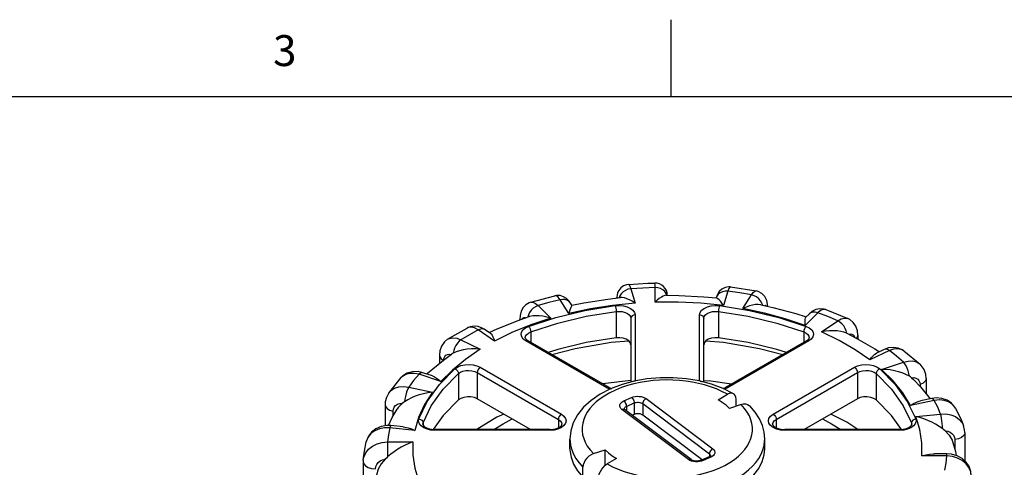
# Model space of a CAD drawing. Units: inches. Extents: x 0.7 to 21.3, y 0.5 to 16.
# Drawn here: x 13.9 to 17.1, y 14.6 to 16 of the extents above; entities that cross this region are included whole.
import ezdxf

# ---------------------------------------------------------------- set-up
doc = ezdxf.new("R2010")
doc.units = ezdxf.units.IN
doc.header["$LTSCALE"] = 1.21
doc.header["$MEASUREMENT"] = 0
doc.layers.get('0').update_dxf_attribs({"linetype": 'CONTINUOUS'})
doc.layers.add('AXIS', color=7, linetype='CONTINUOUS')
doc.styles.add('TEXTSTYLE_2', font='txt', dxfattribs={"width": 0.8})

msp = doc.modelspace()

# ---------------------------------------------------------------- linework, layer by layer
at = {"color": 2, "linetype": 'CONTINUOUS'}
for p, q in [((16.007, 15.75), (16.007, 16)), ((21.05, 15.75), (0.964, 15.75))]:
    msp.add_line(p, q, dxfattribs=at)
at = {"color": 7, "linetype": 'CONTINUOUS'}
for p, q in [((15.8691, 15.1434), (15.8691, 15.1434)), ((16.1993, 15.1353), (16.1992, 15.1353)), ((16.1992, 15.1353), (16.2819, 15.1225)), ((15.5525, 15.0854), (15.6307, 15.1065)), ((15.6307, 15.1065), (15.6307, 15.1065)), ((15.8306, 15.1021), (15.8304, 15.0992)), ((15.9944, 15.1083), (15.9944, 15.1081)), ((15.9944, 15.1081), (15.9944, 15.1083)), ((16.1526, 15.1007), (16.1525, 15.1002)), ((16.1541, 15.1052), (16.1526, 15.1006)), ((16.1526, 15.1007), (16.1526, 15.1006)), ((16.2819, 15.1225), (16.2819, 15.1225)), ((15.5525, 15.0854), (15.5525, 15.0854)), ((15.6854, 15.0763), (15.6813, 15.0828)), ((15.8763, 15.0335), (15.8763, 14.8271)), ((16.1125, 14.827), (16.1125, 15.0335)), ((16.453, 15.0476), (16.4427, 15.0373)), ((16.5071, 15.0618), (16.507, 15.0618)), ((16.507, 15.0618), (16.5786, 15.0329)), ((15.3469, 15.0022), (15.3468, 15.0022)), ((15.5171, 15.0285), (15.5171, 15.03)), ((16.5785, 15.0329), (16.5786, 15.0329)), ((15.4227, 14.9845), (15.405, 14.9967)), ((16.6104, 14.9788), (16.6104, 14.967)), ((15.2838, 14.9658), (15.2839, 14.9658)), ((15.5385, 14.9648), (15.5438, 14.9609)), ((15.8062, 14.8094), (15.5438, 14.9609)), ((16.4451, 14.9609), (16.1826, 14.8094)), ((16.4451, 14.9609), (16.4503, 14.9648)), ((16.71, 14.9377), (16.6956, 14.9325)), ((15.2571, 14.9144), (15.2571, 14.8878)), ((16.6659, 14.9349), (16.6805, 14.9252)), ((16.6956, 14.9325), (16.6706, 14.9205)), ((16.7592, 14.9285), (16.7592, 14.9285)), ((16.7592, 14.9285), (16.8119, 14.8851)), ((16.8118, 14.8851), (16.8119, 14.8851)), ((15.2351, 14.8471), (15.2037, 14.8576)), ((15.0931, 14.7916), (15.1335, 14.8416)), ((15.1335, 14.8416), (15.1335, 14.8416)), ((15.8763, 14.8321), (15.7858, 14.8212)), ((16.7846, 14.8415), (16.7913, 14.8358)), ((16.8317, 14.8389), (16.8317, 14.7896)), ((15.0931, 14.7916), (15.0931, 14.7916)), ((15.8062, 14.8094), (15.8132, 14.8063)), ((16.1587, 14.77), (16.1893, 14.7877)), ((16.1756, 14.8063), (16.1826, 14.8094)), ((15.0814, 14.7544), (15.0814, 14.6856)), ((16.2331, 14.7548), (16.1956, 14.7423)), ((16.2171, 14.7494), (16.2171, 14.7716)), ((16.8499, 14.7746), (16.8135, 14.7669)), ((16.0715, 14.5765), (15.8558, 14.7388)), ((15.8871, 14.7227), (15.8809, 14.72)), ((16.1072, 14.5757), (15.9147, 14.7206)), ((16.5748, 14.6974), (16.5229, 14.7232)), ((16.9265, 14.7426), (16.9265, 14.7427)), ((15.1401, 14.6822), (15.1006, 14.6863)), ((16.6104, 14.6737), (16.5748, 14.6974)), ((16.9524, 14.6868), (16.9524, 14.6868)), ((15.6142, 14.6737), (15.243, 14.6737)), ((16.7458, 14.6737), (16.3746, 14.6737)), ((16.9567, 14.6637), (16.9567, 14.5722)), ((15.6794, 14.6109), (15.6794, 14.6431)), ((16.3094, 14.6109), (16.3094, 14.6431)), ((15.7557, 14.5957), (15.7932, 14.6082)), ((15.7932, 14.5582), (15.7932, 14.6082)), ((16.8991, 14.5954), (16.8585, 14.5954)), ((16.9134, 14.5942), (16.8991, 14.5954)), ((15.011, 14.5694), (15.011, 14.2197)), ((15.0111, 14.5741), (15.0111, 14.5741)), ((15.8302, 14.5804), (15.7995, 14.5627)), ((16.1295, 14.5856), (16.1046, 14.5745)), ((15.7216, 14.52), (15.7216, 14.5521))]:
    msp.add_line(p, q, dxfattribs=at)
at = {"color": 9, "linetype": 'CONTINUOUS'}
for p, q in [((15.8761, 15.1292), (15.8903, 15.0827)), ((15.955, 15.0859), (15.955, 15.1332)), ((15.8406, 15.1065), (15.8383, 15.1001)), ((16.1548, 15.1058), (16.1526, 15.1007)), ((16.1903, 15.1213), (16.176, 15.0748)), ((16.2388, 15.0651), (16.2668, 15.1095)), ((15.5762, 15.0746), (15.6171, 15.0337)), ((15.676, 15.0495), (15.648, 15.0939)), ((15.545, 15.0451), (15.5427, 15.0372)), ((15.8288, 15.0557), (15.8288, 14.9705)), ((15.8901, 15.0447), (15.8901, 14.8304)), ((16.0987, 14.8306), (16.0987, 15.0447)), ((16.16, 15.0557), (16.16, 14.9705)), ((16.4808, 15.0519), (16.4399, 15.0109)), ((16.507, 15.0618), (16.5063, 15.0621)), ((15.5171, 15.03), (15.5173, 15.0286)), ((16.4931, 14.9894), (16.5457, 15.0256)), ((15.4354, 14.9602), (15.3827, 14.9964)), ((15.5529, 14.9897), (15.5529, 14.9557)), ((16.4359, 14.9897), (16.4359, 14.9557)), ((15.3267, 14.9641), (15.3895, 14.9337)), ((15.7993, 14.8087), (15.5369, 14.9603)), ((16.4519, 14.9603), (16.1895, 14.8087)), ((16.4602, 14.9664), (16.4519, 14.9603)), ((16.7127, 14.9292), (16.65, 14.8988)), ((15.3893, 14.8751), (15.6518, 14.7235)), ((16.337, 14.7235), (16.5995, 14.8751)), ((16.6872, 14.8681), (16.7582, 14.8918)), ((15.1373, 14.8453), (15.1335, 14.8416)), ((15.2622, 14.8287), (15.1913, 14.8524)), ((15.3188, 14.8546), (15.3188, 14.7694)), ((15.3796, 14.8582), (15.3796, 14.773)), ((15.3796, 14.8582), (15.6421, 14.7067)), ((16.3468, 14.7067), (16.6092, 14.8582)), ((16.6092, 14.8582), (16.6092, 14.773)), ((16.67, 14.8546), (16.67, 14.7694)), ((15.1578, 14.8109), (15.2347, 14.7947)), ((16.812, 14.8192), (16.812, 14.8139)), ((15.809, 14.8044), (15.7993, 14.8087)), ((15.8127, 14.8065), (15.8145, 14.8068)), ((16.1749, 14.8067), (16.1761, 14.8065)), ((16.1895, 14.8087), (16.1796, 14.8043)), ((15.8537, 14.7662), (15.8787, 14.7772)), ((15.8621, 14.7486), (15.8871, 14.7597)), ((15.8621, 14.7486), (15.8621, 14.7341)), ((15.8871, 14.7597), (15.8871, 14.7227)), ((15.9147, 14.7576), (15.9147, 14.7206)), ((15.9147, 14.7576), (16.1304, 14.5953)), ((15.9256, 14.7737), (16.1413, 14.6114)), ((16.858, 14.7682), (16.781, 14.752)), ((15.1073, 14.7176), (15.1073, 14.733)), ((16.0632, 14.5768), (15.8475, 14.7391)), ((15.8544, 14.7401), (15.8545, 14.7411)), ((16.7978, 14.7158), (16.8785, 14.724)), ((16.9265, 14.7427), (16.9251, 14.745)), ((15.2036, 14.6906), (15.2045, 14.6952)), ((15.2045, 14.6952), (15.2045, 14.6879)), ((15.6421, 14.7067), (15.6421, 14.6795)), ((16.3468, 14.7067), (16.3468, 14.6795)), ((16.4964, 14.7079), (16.5256, 14.6926)), ((16.5256, 14.6926), (16.5553, 14.6737)), ((16.7843, 14.6953), (16.7843, 14.6879)), ((16.7843, 14.6953), (16.7852, 14.6906)), ((15.1773, 14.671), (15.0967, 14.6792)), ((15.243, 14.6712), (15.243, 14.6737)), ((15.6142, 14.6712), (15.243, 14.6712)), ((15.6142, 14.6712), (15.6142, 14.6737)), ((16.3746, 14.6712), (16.3746, 14.6737)), ((16.7458, 14.6712), (16.3746, 14.6712)), ((16.7458, 14.6712), (16.7458, 14.6737)), ((15.0208, 14.636), (15.0202, 14.6336)), ((15.0898, 14.6336), (15.0898, 14.5851)), ((15.0898, 14.6336), (15.1717, 14.6336)), ((15.7357, 14.6204), (15.7445, 14.6081)), ((16.9241, 14.6413), (16.9241, 14.6106)), ((15.7445, 14.6081), (15.7557, 14.5957)), ((16.1304, 14.5953), (16.1304, 14.5861)), ((16.1344, 14.5891), (16.1344, 14.5889)), ((16.8991, 14.5882), (16.8172, 14.5882)), ((16.8991, 14.5882), (16.8991, 14.5954)), ((16.1351, 14.5843), (16.1101, 14.5732))]:
    msp.add_line(p, q, dxfattribs=at)
at = {"color": 7, "linetype": 'CONTINUOUS'}
for points in [[(15.8691, 15.1434), (15.8629, 15.1424), (15.8524, 15.1383), (15.8438, 15.1318), (15.8376, 15.124), (15.8338, 15.1162), (15.8317, 15.109), (15.8306, 15.1021)], [(15.8691, 15.1434), (15.9309, 15.1469), (15.9541, 15.1477)], [(16.1993, 15.1353), (16.1931, 15.1356), (16.1812, 15.1334), (16.1706, 15.128), (16.1626, 15.1205), (16.1574, 15.1126), (16.1541, 15.1052)], [(15.6813, 15.0828), (15.6763, 15.0897), (15.6685, 15.0975), (15.6588, 15.1036), (15.6474, 15.1071), (15.6356, 15.1073), (15.6307, 15.1065)], [(15.8903, 15.0827), (15.8808, 15.0888), (15.8718, 15.0936), (15.8633, 15.0972), (15.8555, 15.0995), (15.8484, 15.1007), (15.8433, 15.1007)], [(15.9902, 15.1081), (15.9864, 15.1076), (15.9811, 15.1056), (15.9751, 15.1024), (15.9686, 15.098), (15.9618, 15.0924), (15.955, 15.0859)], [(16.176, 15.0748), (16.1711, 15.0824), (16.1664, 15.0886), (16.1621, 15.0934), (16.1583, 15.097), (16.1552, 15.0992), (16.1533, 15.0999)], [(16.3193, 15.0727), (16.3189, 15.0791), (16.316, 15.0917), (16.3101, 15.1038), (16.3003, 15.1143), (16.2881, 15.1209), (16.2819, 15.1225)], [(15.5525, 15.0854), (15.5475, 15.0836), (15.5371, 15.0774), (15.5284, 15.0683), (15.5218, 15.0565), (15.518, 15.0423), (15.5171, 15.03)], [(15.6854, 15.0763), (15.6851, 15.0753), (15.6841, 15.0727), (15.6824, 15.0687), (15.6804, 15.0634), (15.6783, 15.0569), (15.676, 15.0495)], [(16.2973, 15.0776), (16.2965, 15.0777), (16.2886, 15.0784), (16.2798, 15.0779), (16.2701, 15.0763), (16.2598, 15.0736), (16.2493, 15.0698), (16.2388, 15.0651)], [(15.6171, 15.0337), (15.6042, 15.0375), (15.5919, 15.0401), (15.5803, 15.0417), (15.5693, 15.0421), (15.5592, 15.0415), (15.5501, 15.0399), (15.5471, 15.039)], [(16.4399, 15.0109), (16.4401, 15.019), (16.4403, 15.0257), (16.4407, 15.0309), (16.4414, 15.0348), (16.4427, 15.0373)], [(16.5071, 15.0618), (16.501, 15.0636), (16.4881, 15.0646), (16.4751, 15.0619), (16.4623, 15.0554), (16.453, 15.0476)], [(15.2838, 14.9658), (15.308, 14.9805), (15.3469, 15.0022)], [(15.405, 14.9967), (15.3955, 15.0022), (15.3823, 15.0068), (15.3693, 15.008), (15.3569, 15.0062), (15.3468, 15.0022)], [(16.6104, 14.9788), (16.6091, 14.9928), (16.604, 15.0081), (16.5956, 15.0205), (16.5845, 15.0298), (16.5785, 15.0329)], [(15.4227, 14.9846), (15.4244, 14.9831), (15.4274, 14.9792), (15.4302, 14.974), (15.4328, 14.9676), (15.4354, 14.9602)], [(15.5351, 14.9707), (15.5357, 14.9683), (15.5385, 14.9648)], [(16.4503, 14.9648), (16.4531, 14.9683), (16.4537, 14.9707)], [(16.5747, 14.9854), (16.5659, 14.9888), (16.5553, 14.9914), (16.544, 14.9929), (16.5318, 14.9935), (16.5191, 14.9931), (16.5061, 14.9918), (16.4931, 14.9894)], [(16.5747, 14.9854), (16.6054, 14.9699), (16.6659, 14.9349)], [(15.2839, 14.9658), (15.2732, 14.957), (15.2639, 14.9439), (15.2584, 14.9279), (15.2571, 14.9144)], [(15.6209, 14.9164), (15.696, 14.9362), (15.8129, 14.956), (15.8698, 14.9607)], [(16.119, 14.9607), (16.1759, 14.956), (16.2928, 14.9362), (16.3679, 14.9164)], [(16.7592, 14.9285), (16.7545, 14.9317), (16.7409, 14.9375), (16.7259, 14.9396), (16.71, 14.9377)], [(15.3018, 14.9207), (15.2984, 14.9187), (15.2965, 14.9175)], [(15.3895, 14.9337), (15.3747, 14.9347), (15.3606, 14.9346), (15.3472, 14.9336), (15.3345, 14.9317), (15.3225, 14.9288), (15.3115, 14.9251), (15.3018, 14.9207)], [(16.65, 14.8988), (16.6553, 14.9064), (16.6604, 14.9125), (16.6655, 14.9172), (16.6706, 14.9205)], [(16.8317, 14.8389), (16.8304, 14.8518), (16.825, 14.8678), (16.8156, 14.8813), (16.8118, 14.8851)], [(15.2037, 14.8576), (15.1889, 14.861), (15.1702, 14.8609), (15.1529, 14.8558), (15.1381, 14.8462), (15.1335, 14.8416)], [(15.2351, 14.8471), (15.2408, 14.8448), (15.248, 14.8405), (15.2551, 14.8351), (15.2622, 14.8287)], [(16.7775, 14.8462), (16.7663, 14.8521), (16.7544, 14.8569), (16.7419, 14.8609), (16.7288, 14.8641), (16.715, 14.8664), (16.7011, 14.8677), (16.6872, 14.8681)], [(16.7846, 14.8415), (16.7813, 14.8438), (16.7775, 14.8462)], [(16.209, 14.7897), (16.1749, 14.8067), (16.1375, 14.8205), (16.0977, 14.8309), (16.0562, 14.8378), (16.0137, 14.8412), (15.971, 14.841), (15.9286, 14.8373), (15.8874, 14.8301), (15.848, 14.8195), (15.8111, 14.8055), (15.7775, 14.7883), (15.7478, 14.7681), (15.7232, 14.7456), (15.7039, 14.7212), (15.6902, 14.6957), (15.6821, 14.6695), (15.6794, 14.6431)], [(16.202, 14.8206), (16.1347, 14.8306), (16.1125, 14.8318)], [(15.0931, 14.7916), (15.0922, 14.7902), (15.0856, 14.7776), (15.082, 14.7636), (15.0814, 14.7544)], [(15.2347, 14.7947), (15.2199, 14.7928), (15.2058, 14.7898), (15.1922, 14.7861), (15.1792, 14.7815), (15.1668, 14.7762), (15.1552, 14.7702), (15.1445, 14.7637)], [(16.209, 14.7897), (16.2066, 14.7907), (16.2014, 14.7915), (16.1955, 14.7905), (16.1893, 14.7877)], [(16.2171, 14.7716), (16.2164, 14.7784), (16.2144, 14.784), (16.211, 14.7882), (16.209, 14.7897)], [(15.137, 14.7583), (15.1242, 14.7454), (15.1205, 14.7401)], [(15.1445, 14.7637), (15.1406, 14.7609), (15.137, 14.7583)], [(16.1956, 14.7423), (16.1847, 14.7521), (16.1723, 14.7614), (16.1587, 14.77)], [(16.2331, 14.7548), (16.2407, 14.7565), (16.2479, 14.7565), (16.2543, 14.7548), (16.2597, 14.7515), (16.2609, 14.7505)], [(16.3094, 14.6431), (16.3075, 14.6651), (16.3019, 14.6871), (16.2923, 14.7089), (16.2786, 14.7301), (16.2609, 14.7505)], [(16.781, 14.752), (16.7908, 14.758), (16.8002, 14.7627), (16.8093, 14.7659), (16.8135, 14.7669)], [(16.9265, 14.7426), (16.9243, 14.7464), (16.9135, 14.7591), (16.8994, 14.7687), (16.8827, 14.7746), (16.8644, 14.7763), (16.8499, 14.7746)], [(15.4654, 14.7235), (15.4432, 14.7135), (15.3781, 14.6737)], [(15.8558, 14.7388), (15.8547, 14.7398), (15.8544, 14.7402)], [(15.9147, 14.7206), (15.911, 14.7227), (15.9066, 14.7242), (15.9016, 14.7249), (15.8965, 14.7249), (15.8915, 14.7242), (15.8871, 14.7227)], [(16.8852, 14.6758), (16.8736, 14.684), (16.8618, 14.6913), (16.8497, 14.6977), (16.8371, 14.7035), (16.8241, 14.7086), (16.8109, 14.7127), (16.7978, 14.7158)], [(16.9265, 14.7427), (16.9456, 14.7035), (16.9524, 14.6868)], [(15.1006, 14.6863), (15.0868, 14.6865), (15.0684, 14.6833), (15.0518, 14.6761), (15.038, 14.6655), (15.0276, 14.6521), (15.021, 14.6367), (15.0202, 14.6336)], [(15.2036, 14.6906), (15.2043, 14.6881), (15.2072, 14.6845), (15.2128, 14.6806), (15.221, 14.677), (15.2314, 14.6746), (15.243, 14.6737)], [(15.6142, 14.6737), (15.6258, 14.6746), (15.6362, 14.677), (15.6445, 14.6806), (15.65, 14.6845), (15.6529, 14.6881), (15.6536, 14.6906)], [(16.3352, 14.6906), (16.3359, 14.6881), (16.3388, 14.6845), (16.3444, 14.6806), (16.3526, 14.677), (16.363, 14.6746), (16.3746, 14.6737)], [(16.7458, 14.6737), (16.7574, 14.6746), (16.7678, 14.677), (16.7761, 14.6806), (16.7816, 14.6845), (16.7845, 14.6881), (16.7852, 14.6906)], [(16.9567, 14.6637), (16.956, 14.6727), (16.9524, 14.6868)], [(15.1401, 14.6822), (15.145, 14.6816), (15.1558, 14.6792), (15.1666, 14.6756), (15.1773, 14.671)], [(16.8929, 14.6696), (16.8893, 14.6726), (16.8852, 14.6758)], [(16.8929, 14.6696), (16.9064, 14.6554), (16.9159, 14.6388), (16.9185, 14.6316)], [(15.0111, 14.5741), (15.0144, 14.6033), (15.0202, 14.6336)], [(15.1717, 14.6336), (15.1586, 14.6288), (15.146, 14.6232), (15.134, 14.6168), (15.1223, 14.6097), (15.111, 14.602), (15.1001, 14.5937), (15.0898, 14.5851)], [(15.6794, 14.6109), (15.6795, 14.6068), (15.6829, 14.5841), (15.6911, 14.5619), (15.7041, 14.5404), (15.7216, 14.52)], [(15.7557, 14.5957), (15.7482, 14.5923), (15.7409, 14.5875), (15.7345, 14.5816), (15.7291, 14.5747), (15.725, 14.5672), (15.7225, 14.5596), (15.7216, 14.5521)], [(15.7932, 14.6082), (15.8041, 14.5983), (15.8165, 14.589), (15.8302, 14.5804)], [(16.1345, 14.589), (16.1345, 14.5891), (16.1345, 14.589), (16.1337, 14.5882), (16.1321, 14.587), (16.1295, 14.5856)], [(16.2294, 14.4899), (16.2538, 14.5078), (16.2741, 14.5273), (16.29, 14.5481), (16.3012, 14.5699), (16.3077, 14.5923), (16.3094, 14.6109)], [(16.8172, 14.5882), (16.8303, 14.5919), (16.8428, 14.5943), (16.8549, 14.5953), (16.8586, 14.5954)], [(16.9778, 14.5239), (16.9764, 14.5377), (16.9708, 14.5537), (16.9611, 14.5681), (16.9478, 14.5802), (16.9316, 14.5891), (16.9134, 14.5942)], [(15.0111, 14.5741), (15.011, 14.5718), (15.011, 14.5694)], [(15.082, 14.5781), (15.0683, 14.5625), (15.0587, 14.545), (15.0535, 14.5262)], [(15.0898, 14.5851), (15.0857, 14.5815), (15.082, 14.5781)], [(15.7717, 14.5145), (15.7724, 14.522), (15.7745, 14.53), (15.7778, 14.538), (15.7822, 14.5457), (15.7875, 14.5525), (15.7933, 14.5583), (15.7995, 14.5627)], [(16.1046, 14.5745), (16.1009, 14.5732), (16.0964, 14.5722), (16.0913, 14.5718), (16.0862, 14.5719), (16.0813, 14.5726), (16.077, 14.5737), (16.0737, 14.5751), (16.0715, 14.5765)]]:
    msp.add_lwpolyline(points, dxfattribs=at)
at = {"color": 9, "linetype": 'CONTINUOUS'}
for points in [[(15.8761, 15.1292), (15.8672, 15.1275), (15.8588, 15.1241), (15.8513, 15.1193), (15.8451, 15.1133), (15.8406, 15.1065)], [(15.8691, 15.1434), (15.8709, 15.1424), (15.8734, 15.1376), (15.8761, 15.1292)], [(15.955, 15.1332), (15.9155, 15.1317), (15.8761, 15.1292)], [(15.955, 15.1332), (15.9547, 15.1417), (15.9543, 15.1466), (15.9541, 15.1477)], [(15.9933, 15.1081), (15.991, 15.1141), (15.9864, 15.1204), (15.9802, 15.1258), (15.9726, 15.1298), (15.964, 15.1324), (15.955, 15.1332)], [(16.1992, 15.1353), (16.1969, 15.1343), (16.1937, 15.1296), (16.1903, 15.1213)], [(15.648, 15.0939), (15.6416, 15.1018), (15.6356, 15.106), (15.6307, 15.1065)], [(15.8326, 15.0995), (15.8331, 15.1001), (15.8342, 15.0997)], [(16.1903, 15.1213), (16.1814, 15.1214), (16.173, 15.1197), (16.1655, 15.1164), (16.1593, 15.1117), (16.1548, 15.1058)], [(16.2668, 15.1095), (16.2288, 15.1159), (16.1903, 15.1213)], [(16.2668, 15.1095), (16.2725, 15.1175), (16.2778, 15.1218), (16.2819, 15.1225)], [(16.3029, 15.0763), (16.3007, 15.0832), (16.2963, 15.0905), (16.2904, 15.0971), (16.2833, 15.1027), (16.2753, 15.1069), (16.2668, 15.1095)], [(15.5762, 15.0746), (15.5684, 15.0712), (15.561, 15.0662), (15.5544, 15.0599), (15.549, 15.0528), (15.545, 15.0451)], [(15.5454, 15.0076), (15.6338, 15.0367), (15.728, 15.0592), (15.826, 15.0748)], [(15.5525, 15.0854), (15.5597, 15.0855), (15.5677, 15.0819), (15.5762, 15.0746)], [(15.648, 15.0939), (15.6117, 15.0847), (15.5762, 15.0746)], [(15.6813, 15.0828), (15.6775, 15.0874), (15.6716, 15.0915), (15.6645, 15.094), (15.6565, 15.0949), (15.648, 15.0939)], [(15.8903, 15.0827), (15.8172, 15.0753), (15.7456, 15.0643), (15.676, 15.0495)], [(15.826, 15.0748), (15.8394, 15.0754), (15.8527, 15.074), (15.8649, 15.0708), (15.8754, 15.0659), (15.8834, 15.0596), (15.8884, 15.0524), (15.8901, 15.0447)], [(15.826, 15.0748), (15.8271, 15.0709), (15.828, 15.066), (15.8286, 15.0606), (15.8288, 15.0557)], [(16.176, 15.0748), (16.1031, 15.0823), (16.0292, 15.086), (15.955, 15.0859)], [(16.0987, 15.0447), (16.1004, 15.0524), (16.1054, 15.0597), (16.1134, 15.0659), (16.1239, 15.0708), (16.1361, 15.074), (16.1494, 15.0754), (16.1628, 15.0748)], [(16.1628, 15.0748), (16.1617, 15.0709), (16.1608, 15.066), (16.1602, 15.0606), (16.16, 15.0557)], [(16.1628, 15.0748), (16.2608, 15.0592), (16.355, 15.0367), (16.4434, 15.0076)], [(16.4399, 15.0109), (16.3758, 15.0324), (16.3086, 15.0505), (16.2388, 15.0651)], [(16.3088, 15.075), (16.3094, 15.0755), (16.312, 15.0759), (16.3142, 15.0743), (16.3145, 15.0738)], [(15.6171, 15.0337), (15.5528, 15.0123), (15.492, 14.9878), (15.4354, 14.9602)], [(15.5246, 15.0312), (15.5268, 15.0346), (15.5301, 15.0364), (15.5339, 15.0364), (15.5363, 15.0352)], [(15.5529, 14.9897), (15.6399, 15.0183), (15.7324, 15.0404), (15.8288, 15.0557)], [(15.8288, 15.0557), (15.8388, 15.0562), (15.8486, 15.0552), (15.8577, 15.0528), (15.8654, 15.0492), (15.8713, 15.0445), (15.875, 15.0392), (15.8763, 15.0335)], [(15.8901, 15.0447), (15.8848, 15.0439), (15.8803, 15.0414), (15.8773, 15.0378), (15.8763, 15.0335)], [(16.0987, 15.0447), (16.104, 15.0439), (16.1085, 15.0414), (16.1115, 15.0378), (16.1125, 15.0335)], [(16.1125, 15.0335), (16.1138, 15.0392), (16.1175, 15.0445), (16.1234, 15.0492), (16.1311, 15.0528), (16.1402, 15.0552), (16.15, 15.0562), (16.16, 15.0557)], [(16.16, 15.0557), (16.2564, 15.0404), (16.349, 15.0183), (16.4359, 14.9897)], [(16.4808, 15.0519), (16.473, 15.0536), (16.4656, 15.0536), (16.459, 15.0517), (16.4536, 15.0482), (16.453, 15.0476)], [(16.5063, 15.0621), (16.4985, 15.0624), (16.4899, 15.0589), (16.4808, 15.0519)], [(16.5457, 15.0256), (16.5138, 15.0392), (16.4808, 15.0519)], [(16.5457, 15.0256), (16.5567, 15.0319), (16.5671, 15.0346), (16.5765, 15.0337), (16.5785, 15.0329)], [(15.3602, 15.0049), (15.3504, 15.0037), (15.3469, 15.0022)], [(15.3827, 14.9964), (15.3712, 15.0024), (15.3602, 15.0049)], [(15.5369, 14.9603), (15.5286, 14.9664), (15.5233, 14.9736), (15.5213, 14.9812), (15.5227, 14.989), (15.5274, 14.9963), (15.5352, 15.0026), (15.5454, 15.0076)], [(15.5454, 15.0076), (15.5483, 15.0042), (15.5507, 14.9996), (15.5523, 14.9945), (15.5529, 14.9897)], [(16.4434, 15.0076), (16.4406, 15.0042), (16.4381, 14.9996), (16.4365, 14.9946), (16.4359, 14.9897)], [(16.4434, 15.0076), (16.4537, 15.0026), (16.4614, 14.9962), (16.4661, 14.989), (16.4675, 14.9812), (16.4655, 14.9735), (16.4602, 14.9664)], [(16.5754, 14.985), (16.5733, 14.9931), (16.5698, 15.0012), (16.565, 15.0089), (16.5592, 15.0158), (16.5526, 15.0214), (16.5457, 15.0256)], [(15.2839, 14.9658), (15.2898, 14.9687), (15.301, 14.9707), (15.3135, 14.9691), (15.3267, 14.9641)], [(15.3827, 14.9964), (15.3541, 14.9806), (15.3267, 14.9641)], [(15.405, 14.9967), (15.402, 14.9983), (15.3962, 14.9996), (15.3896, 14.9989), (15.3827, 14.9964)], [(15.5351, 14.9707), (15.5361, 14.9759), (15.5396, 14.9813), (15.5453, 14.986), (15.5529, 14.9897)], [(16.4359, 14.9897), (16.4435, 14.986), (16.4492, 14.9813), (16.4527, 14.9759), (16.4537, 14.9707)], [(16.65, 14.8988), (16.6025, 14.9317), (16.55, 14.962), (16.4931, 14.9894)], [(16.5816, 14.9819), (16.5864, 14.9832), (16.5914, 14.9828), (16.5955, 14.9806), (16.5986, 14.9766), (16.6, 14.9726)], [(16.6104, 14.9788), (16.6104, 14.9776), (16.6077, 14.9704), (16.6065, 14.9692)], [(15.3267, 14.9641), (15.3209, 14.9592), (15.3154, 14.9529), (15.3105, 14.9455), (15.3065, 14.9374), (15.3036, 14.929), (15.3018, 14.9207)], [(15.5369, 14.9603), (15.5406, 14.9616), (15.5438, 14.9609)], [(16.4519, 14.9603), (16.4482, 14.9616), (16.4451, 14.9609)], [(15.2571, 14.9144), (15.2582, 14.9093), (15.263, 14.9025), (15.2696, 14.8981)], [(15.3895, 14.9337), (15.3416, 14.9009), (15.2991, 14.8659), (15.2622, 14.8287)], [(15.2715, 14.8995), (15.272, 14.9039), (15.2743, 14.9097), (15.278, 14.914), (15.283, 14.9167), (15.2889, 14.9177), (15.2955, 14.9167)], [(16.7127, 14.9292), (16.7069, 14.9324), (16.7014, 14.9336), (16.6966, 14.9329), (16.6956, 14.9325)], [(16.7592, 14.9285), (16.751, 14.933), (16.7394, 14.9352), (16.7264, 14.934), (16.7127, 14.9292)], [(16.7582, 14.8918), (16.7362, 14.9108), (16.7127, 14.9292)], [(15.3072, 14.8702), (15.316, 14.8761), (15.327, 14.8805), (15.3396, 14.8833), (15.353, 14.8841), (15.3663, 14.8829), (15.3787, 14.8798), (15.3893, 14.8751)], [(15.3893, 14.8751), (15.3856, 14.8721), (15.3824, 14.8678), (15.3803, 14.8629), (15.3796, 14.8582)], [(16.5995, 14.8751), (16.6101, 14.8798), (16.6225, 14.8829), (16.6358, 14.8841), (16.6492, 14.8833), (16.6618, 14.8805), (16.6729, 14.8761), (16.6816, 14.8702)], [(16.5995, 14.8751), (16.6032, 14.8721), (16.6064, 14.8678), (16.6085, 14.8629), (16.6092, 14.8582)], [(16.7582, 14.8918), (16.7732, 14.8954), (16.7874, 14.8956), (16.8002, 14.8924)], [(16.7775, 14.8462), (16.7762, 14.8546), (16.7739, 14.8633), (16.7707, 14.8718), (16.7669, 14.8796), (16.7627, 14.8864), (16.7582, 14.8918)], [(16.8002, 14.8924), (16.8108, 14.886), (16.8118, 14.8851)], [(15.1913, 14.8524), (15.1759, 14.8556), (15.1613, 14.8555), (15.1482, 14.852), (15.1373, 14.8453)], [(15.1913, 14.8524), (15.1737, 14.8319), (15.1578, 14.8109)], [(15.191, 14.7081), (15.218, 14.7647), (15.257, 14.8191), (15.3072, 14.8702)], [(15.2037, 14.8576), (15.2, 14.8578), (15.1958, 14.856), (15.1913, 14.8524)], [(15.2045, 14.6952), (15.231, 14.7509), (15.2694, 14.8044), (15.3188, 14.8546)], [(15.3072, 14.8702), (15.3117, 14.8676), (15.3154, 14.8638), (15.3179, 14.8592), (15.3188, 14.8546)], [(15.3188, 14.8546), (15.3252, 14.8589), (15.3334, 14.8622), (15.3428, 14.8643), (15.3527, 14.8649), (15.3625, 14.864), (15.3717, 14.8617), (15.3796, 14.8582)], [(16.6092, 14.8582), (16.6171, 14.8617), (16.6263, 14.864), (16.6361, 14.8649), (16.6461, 14.8643), (16.6554, 14.8623), (16.6636, 14.8589), (16.67, 14.8546)], [(16.6816, 14.8702), (16.6772, 14.8676), (16.6734, 14.8638), (16.6709, 14.8592), (16.67, 14.8546)], [(16.67, 14.8546), (16.7194, 14.8044), (16.7578, 14.7509), (16.7843, 14.6953)], [(16.6816, 14.8702), (16.7318, 14.8191), (16.7708, 14.7648), (16.7978, 14.7081)], [(16.781, 14.752), (16.7558, 14.7923), (16.7245, 14.8311), (16.6872, 14.8681)], [(15.0931, 14.7916), (15.1004, 14.7996), (15.112, 14.8071), (15.1259, 14.8117), (15.1414, 14.813), (15.1578, 14.8109)], [(15.1578, 14.8109), (15.1547, 14.8052), (15.1518, 14.798), (15.1492, 14.7899), (15.147, 14.7811), (15.1455, 14.7722), (15.1445, 14.7637)], [(16.1893, 14.7877), (16.1713, 14.7972), (16.153, 14.8054), (16.1343, 14.8123), (16.1152, 14.8182), (16.0957, 14.8232), (16.0755, 14.8273), (16.0548, 14.8305), (16.0337, 14.8327), (16.0124, 14.834), (15.991, 14.8343), (15.9696, 14.8337), (15.9484, 14.8321), (15.9275, 14.8296), (15.9071, 14.8261), (15.8866, 14.8216), (15.8661, 14.816), (15.8459, 14.8093), (15.8266, 14.8014), (15.8085, 14.7927), (15.792, 14.7832), (15.7773, 14.7732), (15.7645, 14.7629), (15.7534, 14.7524), (15.7438, 14.7414), (15.7357, 14.73), (15.7291, 14.7182), (15.7241, 14.7062), (15.7207, 14.694), (15.719, 14.6817), (15.719, 14.6693), (15.7206, 14.657), (15.7239, 14.6448), (15.7289, 14.6327), (15.7357, 14.6204)], [(15.8901, 14.8304), (15.8848, 14.8296), (15.8842, 14.8292)], [(16.101, 14.8301), (16.104, 14.8296), (16.1051, 14.829)], [(16.7846, 14.8415), (16.792, 14.8417), (16.7987, 14.8402), (16.8043, 14.8369), (16.8085, 14.8322), (16.8111, 14.8261), (16.812, 14.8192)], [(16.8317, 14.8388), (16.8315, 14.837), (16.8285, 14.8299), (16.8218, 14.8238), (16.812, 14.8192)], [(15.2347, 14.7947), (15.2092, 14.7545), (15.19, 14.7132), (15.1773, 14.671)], [(15.7993, 14.8087), (15.8031, 14.81), (15.8062, 14.8094)], [(15.8787, 14.7772), (15.8842, 14.7792), (15.8904, 14.7806), (15.8968, 14.7812), (15.9034, 14.781), (15.9098, 14.7802), (15.9158, 14.7786), (15.9211, 14.7764), (15.9256, 14.7737)], [(16.1895, 14.8087), (16.1857, 14.81), (16.1826, 14.8094)], [(15.0814, 14.7544), (15.0826, 14.7487), (15.0877, 14.742), (15.0962, 14.7366), (15.1073, 14.733)], [(15.1073, 14.733), (15.1082, 14.7401), (15.1111, 14.7464), (15.1157, 14.7516), (15.1217, 14.7555), (15.129, 14.7577), (15.137, 14.7583)], [(15.8475, 14.7391), (15.8441, 14.7423), (15.8417, 14.7458), (15.8407, 14.7496), (15.8409, 14.7533), (15.8424, 14.757), (15.8451, 14.7605), (15.8489, 14.7636), (15.8537, 14.7662)], [(15.8537, 14.7662), (15.8559, 14.7641), (15.8579, 14.7615), (15.8596, 14.7584), (15.861, 14.7551), (15.8618, 14.7517), (15.8621, 14.7486)], [(15.8545, 14.7411), (15.8554, 14.7432), (15.857, 14.7453), (15.8593, 14.7471), (15.8621, 14.7486)], [(15.8787, 14.7772), (15.8808, 14.7752), (15.8829, 14.7726), (15.8846, 14.7695), (15.8859, 14.7661), (15.8868, 14.7628), (15.8871, 14.7597)], [(15.8871, 14.7597), (15.8903, 14.7608), (15.8939, 14.7616), (15.8978, 14.762), (15.9016, 14.7619), (15.9054, 14.7614), (15.9089, 14.7605), (15.912, 14.7592), (15.9147, 14.7576)], [(15.9256, 14.7737), (15.9228, 14.772), (15.9201, 14.7697), (15.9179, 14.7669), (15.9161, 14.7638), (15.915, 14.7606), (15.9147, 14.7576)], [(16.2243, 14.5875), (16.2354, 14.598), (16.245, 14.609), (16.2532, 14.6204), (16.2597, 14.6322), (16.2647, 14.6442), (16.2681, 14.6564), (16.2698, 14.6688), (16.2698, 14.6811), (16.2682, 14.6934), (16.2649, 14.7056), (16.26, 14.7178), (16.2532, 14.73), (16.2443, 14.7423), (16.2331, 14.7548)], [(16.858, 14.7682), (16.8549, 14.7722), (16.852, 14.7743), (16.8499, 14.7746)], [(16.9251, 14.745), (16.9163, 14.7554), (16.9045, 14.7633), (16.8903, 14.7682), (16.8746, 14.7698), (16.858, 14.7682)], [(16.8785, 14.724), (16.8691, 14.7462), (16.858, 14.7682)], [(15.6518, 14.7235), (15.6481, 14.7205), (15.6449, 14.7163), (15.6428, 14.7114), (15.6421, 14.7067)], [(15.6518, 14.7235), (15.6602, 14.7172), (15.6656, 14.7098), (15.6674, 14.7018), (15.6656, 14.6939), (15.6602, 14.6865)], [(15.8475, 14.7391), (15.8503, 14.7399), (15.853, 14.74), (15.8552, 14.7392), (15.8558, 14.7388)], [(16.337, 14.6801), (16.3286, 14.6865), (16.3233, 14.6939), (16.3214, 14.7018), (16.3233, 14.7098), (16.3286, 14.7172), (16.337, 14.7235)], [(16.337, 14.7235), (16.3407, 14.7205), (16.3439, 14.7163), (16.346, 14.7114), (16.3468, 14.7067)], [(16.8172, 14.5882), (16.8174, 14.631), (16.8109, 14.6736), (16.7978, 14.7158)], [(16.8785, 14.724), (16.8957, 14.7244), (16.912, 14.7215), (16.9267, 14.7155), (16.9389, 14.7067), (16.9481, 14.6956), (16.9524, 14.6868)], [(16.8852, 14.6758), (16.8847, 14.6844), (16.8839, 14.6934), (16.8828, 14.7023), (16.8815, 14.7107), (16.88, 14.718), (16.8785, 14.724)], [(15.1006, 14.6863), (15.0997, 14.6858), (15.0982, 14.6835), (15.0967, 14.6792)], [(15.2063, 14.6796), (15.1978, 14.6857), (15.1923, 14.6927), (15.1899, 14.7004), (15.191, 14.7081)], [(15.191, 14.7081), (15.1962, 14.7067), (15.2005, 14.7037), (15.2035, 14.6997), (15.2045, 14.6952)], [(15.4335, 14.6737), (15.4633, 14.6926), (15.4924, 14.7079)], [(15.6602, 14.6865), (15.6518, 14.6801), (15.6408, 14.6753), (15.6279, 14.6722), (15.6142, 14.6712)], [(15.6421, 14.7067), (15.6483, 14.702), (15.6522, 14.6965), (15.6536, 14.6906)], [(16.3352, 14.6906), (16.3366, 14.6965), (16.3405, 14.702), (16.3468, 14.7067)], [(16.791, 14.6857), (16.7825, 14.6796), (16.7716, 14.675), (16.7591, 14.6721), (16.7458, 14.6712)], [(16.7978, 14.7081), (16.7927, 14.7067), (16.7883, 14.7037), (16.7854, 14.6997), (16.7843, 14.6953)], [(16.7978, 14.7081), (16.7989, 14.7004), (16.7965, 14.6927), (16.791, 14.6857)], [(15.0967, 14.6792), (15.0793, 14.6792), (15.0629, 14.6759), (15.0481, 14.6695), (15.0358, 14.6605), (15.0265, 14.6491), (15.0208, 14.636)], [(15.0967, 14.6792), (15.0923, 14.6565), (15.0898, 14.6336)], [(15.243, 14.6712), (15.2297, 14.6721), (15.2172, 14.675), (15.2063, 14.6796)], [(16.3746, 14.6712), (16.3609, 14.6722), (16.348, 14.6753), (16.337, 14.6801)], [(16.8929, 14.6696), (16.9014, 14.6682), (16.909, 14.6652), (16.9153, 14.6607), (16.9201, 14.6551), (16.9231, 14.6484), (16.9241, 14.6413)], [(16.9567, 14.6637), (16.9564, 14.6613), (16.9531, 14.6542), (16.9461, 14.6481), (16.9361, 14.6437), (16.9241, 14.6413)], [(15.0111, 14.5741), (15.013, 14.5846), (15.0188, 14.5981), (15.0282, 14.6102), (15.0407, 14.6202), (15.0556, 14.6277), (15.0722, 14.6323), (15.0898, 14.6336)], [(15.1717, 14.6336), (15.1715, 14.5908), (15.1779, 14.5482), (15.191, 14.506)], [(15.6794, 14.6431), (15.6797, 14.6363), (15.6815, 14.6223), (15.6852, 14.6083), (15.6909, 14.5944), (15.6987, 14.5805), (15.7088, 14.5664), (15.7216, 14.5521)], [(16.1411, 14.4821), (16.1641, 14.4899), (16.1862, 14.4988), (16.2068, 14.5088), (16.2257, 14.5197), (16.2426, 14.5311), (16.2572, 14.5428), (16.2698, 14.5548), (16.2808, 14.5674), (16.2901, 14.5805), (16.2976, 14.5939), (16.3033, 14.6076), (16.3072, 14.6216), (16.3091, 14.6357), (16.3094, 14.6431)], [(15.7995, 14.5627), (15.8175, 14.5532), (15.8359, 14.5451), (15.8545, 14.5381), (15.8736, 14.5322), (15.8932, 14.5272), (15.9133, 14.5231), (15.934, 14.52), (15.9551, 14.5177), (15.9764, 14.5164), (15.9978, 14.5161), (16.0192, 14.5167), (16.0404, 14.5183), (16.0613, 14.5209), (16.0817, 14.5243), (16.1022, 14.5288), (16.1227, 14.5344), (16.1429, 14.5412), (16.1622, 14.549), (16.1803, 14.5577), (16.1968, 14.5672), (16.2115, 14.5772), (16.2243, 14.5875)], [(16.1413, 14.6114), (16.1385, 14.6097), (16.1358, 14.6074), (16.1336, 14.6046), (16.1318, 14.6015), (16.1307, 14.5983), (16.1304, 14.5953)], [(16.1304, 14.5953), (16.1324, 14.5934), (16.1338, 14.5913), (16.1344, 14.5891)], [(16.1413, 14.6114), (16.1447, 14.6082), (16.1471, 14.6046), (16.1481, 14.6009), (16.1479, 14.5971), (16.1464, 14.5934), (16.1437, 14.5899), (16.1399, 14.5868), (16.1351, 14.5843)], [(16.8922, 14.5426), (16.8965, 14.5653), (16.8991, 14.5882)], [(16.9778, 14.523), (16.9758, 14.5373), (16.97, 14.5509), (16.9606, 14.5632), (16.9482, 14.5736), (16.9332, 14.5814), (16.9166, 14.5864), (16.8991, 14.5882)], [(15.011, 14.5694), (15.0125, 14.5631), (15.0179, 14.5565), (15.0267, 14.5512), (15.0379, 14.5478), (15.0503, 14.5466)], [(15.0503, 14.5466), (15.0514, 14.5539), (15.0544, 14.5608), (15.0593, 14.567), (15.0657, 14.5721), (15.0734, 14.5759), (15.082, 14.5781)], [(16.0632, 14.5768), (16.066, 14.5776), (16.0687, 14.5777), (16.0709, 14.5769), (16.0715, 14.5765)], [(16.1101, 14.5732), (16.1046, 14.5712), (16.0984, 14.5699), (16.092, 14.5693), (16.0854, 14.5694), (16.079, 14.5702), (16.073, 14.5718), (16.0677, 14.574), (16.0632, 14.5768)], [(16.1101, 14.5732), (16.108, 14.5745), (16.1059, 14.5748), (16.1046, 14.5745)], [(16.1351, 14.5843), (16.133, 14.5855), (16.1309, 14.5859), (16.1295, 14.5856)]]:
    msp.add_lwpolyline(points, dxfattribs=at)
at = {"color": 7, "linetype": 'CONTINUOUS'}
msp.add_arc((15.955, 15.1083), 0.0394, 0.0014, 91.4044, dxfattribs=at)
at = {"layer": 'AXIS', "color": 7, "linetype": 'CONTINUOUS'}
for p, q in [((15.8024, 15.0961), (15.8433, 15.1007)), ((16.1121, 15.1036), (16.1533, 15.0999)), ((15.5122, 15.0268), (15.5471, 15.039)), ((16.4098, 15.0491), (16.4437, 15.0383)), ((15.2699, 14.8983), (15.2965, 14.9175)), ((15.3188, 14.7694), (15.2693, 14.7191)), ((15.5516, 14.6737), (15.3796, 14.773)), ((16.6092, 14.773), (16.4372, 14.6737)), ((15.1045, 14.7127), (15.1205, 14.7401)), ((15.2693, 14.7191), (15.237, 14.6741)), ((15.0924, 14.6864), (15.1045, 14.7127)), ((16.9185, 14.6316), (16.9261, 14.6032)), ((16.9261, 14.6032), (16.9286, 14.5899))]:
    msp.add_line(p, q, dxfattribs=at)
for points in [[(15.9902, 15.1081), (16.032, 15.1077), (16.1121, 15.1036)], [(15.6854, 15.0763), (15.7245, 15.084), (15.8024, 15.0961)], [(16.2973, 15.0776), (16.3358, 15.069), (16.4098, 15.0491)], [(15.4185, 14.9874), (15.4441, 14.9993), (15.5122, 15.0268)], [(15.8288, 14.9705), (15.7324, 14.9552), (15.6399, 14.9331), (15.6094, 14.9231)], [(15.8763, 14.9483), (15.8746, 14.9549), (15.8696, 14.961), (15.8617, 14.9659), (15.8517, 14.9694), (15.8404, 14.9709), (15.8288, 14.9705)], [(16.16, 14.9705), (16.1484, 14.9709), (16.1371, 14.9694), (16.1271, 14.9659), (16.1192, 14.961), (16.1142, 14.9549), (16.1125, 14.9483)], [(16.3795, 14.9231), (16.3489, 14.9331), (16.2564, 14.9552), (16.16, 14.9705)], [(15.2161, 14.8535), (15.2188, 14.856), (15.2699, 14.8983)], [(16.7913, 14.8358), (16.8135, 14.8123), (16.8446, 14.7735)], [(15.3796, 14.773), (15.3702, 14.777), (15.3593, 14.7792), (15.3477, 14.7795), (15.3364, 14.7779), (15.3265, 14.7744), (15.3188, 14.7694)], [(16.67, 14.7694), (16.6623, 14.7744), (16.6524, 14.7779), (16.6411, 14.7796), (16.6295, 14.7793), (16.6186, 14.777), (16.6092, 14.773)], [(16.7518, 14.6741), (16.7195, 14.7191), (16.67, 14.7694)]]:
    msp.add_lwpolyline(points, dxfattribs=at)

# ---------------------------------------------------------------- texts
at = {"color": 2, "linetype": 'CONTINUOUS', "insert": (14.757, 15.95), "char_height": 0.1, "width": 0.08, "attachment_point": 2, "line_spacing_factor": 0.9, "style": 'TEXTSTYLE_2'}
msp.add_mtext('3', dxfattribs=at)

doc.saveas('drawing.dxf')
